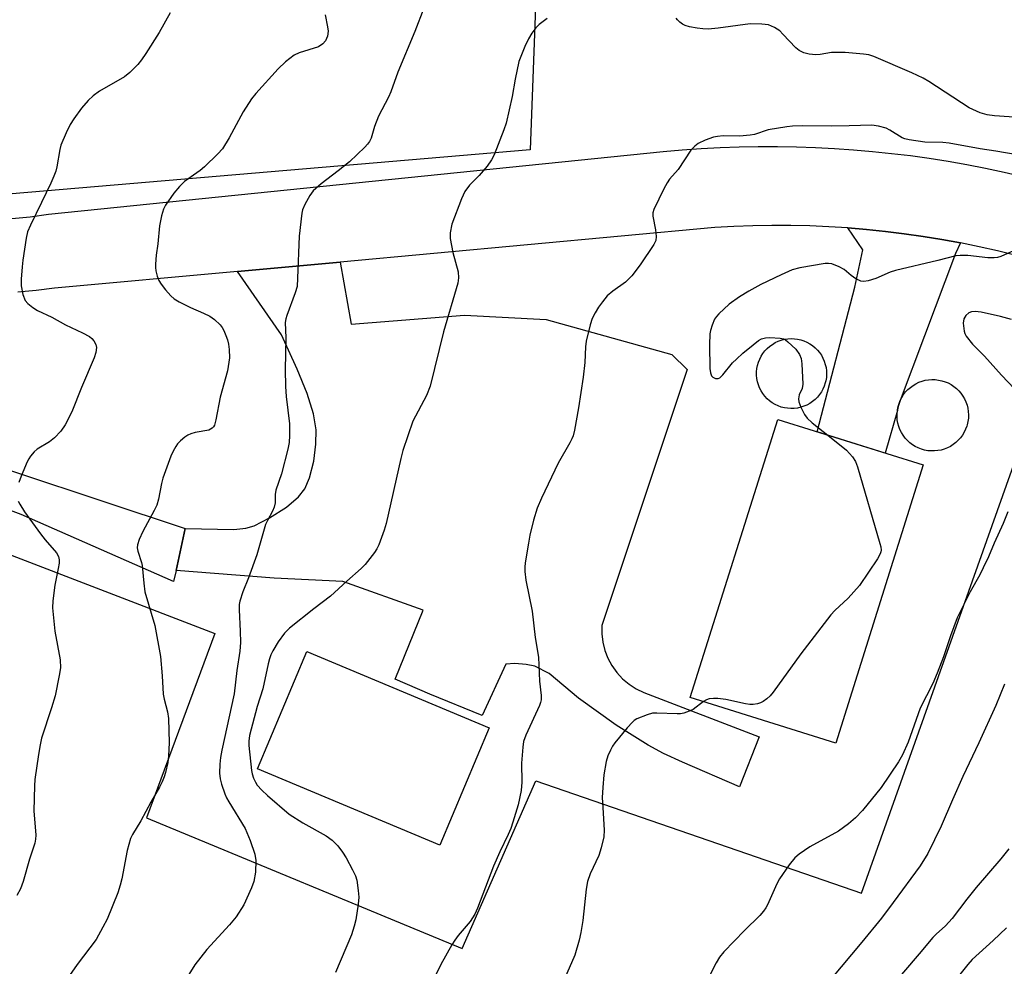
# Model space of a CAD drawing. Units: inches. Extents: x 1225770 to 1231770, y 557454 to 561455.
# Drawn here: x 1227977 to 1228231, y 558125 to 558369 of the extents above; entities that cross this region are included whole.
import ezdxf

# ---------------------------------------------------------------- set-up
doc = ezdxf.new("R2010")
doc.units = ezdxf.units.IN
doc.header["$MEASUREMENT"] = 0
for name, color, linetype in [('BLDG-Footprint', 5, 'Continuous'), ('CULTRL-Smokestack', 4, 'Continuous'), ('NTRL-Farm Land', 3, 'Continuous'), ('TRANS-Driveway', 251, 'Continuous'), ('TRANS-Parking Lot', 4, 'Continuous'), ('TRANS-Road', 130, 'Continuous'), ('Undefined', 1, 'Continuous')]:
    doc.layers.add(name, color=color, linetype=linetype)

msp = doc.modelspace()

# ---------------------------------------------------------------- linework, layer by layer
at = {"layer": 'BLDG-Footprint'}
for points, elevation in [([(1228209.85, 558254.34), (1228187.31, 558182.64), (1228149.85, 558194.41), (1228172.39, 558266.11)], 440.81), ([(1228098, 558186.56), (1228085.31, 558156.33), (1228038.37, 558176.04), (1228051.06, 558206.26)], 443.39)]:
    msp.add_lwpolyline(points, close=True, dxfattribs=dict(at, elevation=elevation))
at = {"layer": 'CULTRL-Smokestack'}
for points in [[(1228176.63, 558268.92), (1228175.78, 558268.89), (1228174.93, 558268.95), (1228174.09, 558269.08), (1228173.27, 558269.29), (1228172.47, 558269.58), (1228171.71, 558269.95), (1228170.98, 558270.38), (1228170.29, 558270.88), (1228169.65, 558271.44), (1228169.07, 558272.06), (1228168.55, 558272.73), (1228168.1, 558273.45), (1228167.71, 558274.21), (1228167.4, 558275), (1228167.17, 558275.81), (1228167.01, 558276.65), (1228166.93, 558277.49), (1228166.93, 558278.34), (1228167.01, 558279.19), (1228167.17, 558280.02), (1228167.41, 558280.84), (1228167.72, 558281.62), (1228168.11, 558282.38), (1228168.56, 558283.1), (1228169.08, 558283.77), (1228169.67, 558284.39), (1228170.3, 558284.95), (1228170.99, 558285.44), (1228171.72, 558285.88), (1228172.49, 558286.24), (1228173.29, 558286.52), (1228174.11, 558286.74), (1228174.95, 558286.87), (1228175.8, 558286.92), (1228176.65, 558286.89), (1228177.49, 558286.79), (1228178.31, 558286.6), (1228179.12, 558286.34), (1228179.9, 558286), (1228180.65, 558285.59), (1228181.35, 558285.12), (1228182, 558284.58), (1228182.6, 558283.97), (1228183.14, 558283.32), (1228183.62, 558282.62), (1228184.03, 558281.88), (1228184.37, 558281.09), (1228184.63, 558280.29), (1228184.81, 558279.46), (1228184.92, 558278.62), (1228184.95, 558277.77), (1228184.9, 558276.92), (1228184.76, 558276.08), (1228184.63, 558275.51), (1228184.36, 558274.7), (1228184.02, 558273.92), (1228183.61, 558273.18), (1228183.13, 558272.48), (1228182.59, 558271.83), (1228181.99, 558271.23), (1228181.34, 558270.69), (1228180.63, 558270.21), (1228179.89, 558269.8), (1228179.11, 558269.47), (1228178.3, 558269.21), (1228177.47, 558269.02)], [(1228212.77, 558257.96), (1228211.91, 558257.95), (1228211.06, 558258.03), (1228210.21, 558258.19), (1228209.39, 558258.42), (1228208.59, 558258.73), (1228207.82, 558259.11), (1228207.09, 558259.57), (1228206.41, 558260.09), (1228205.78, 558260.67), (1228205.2, 558261.3), (1228204.68, 558261.99), (1228204.24, 558262.72), (1228203.86, 558263.49), (1228203.56, 558264.3), (1228203.33, 558265.12), (1228203.18, 558265.97), (1228203.11, 558266.82), (1228203.11, 558267.68), (1228203.19, 558268.41), (1228203.2, 558268.53), (1228203.37, 558269.38), (1228203.62, 558270.2), (1228203.94, 558271), (1228204.33, 558271.76), (1228204.79, 558272.48), (1228205.32, 558273.16), (1228205.91, 558273.78), (1228206.55, 558274.35), (1228207.25, 558274.85), (1228207.98, 558275.29), (1228208.76, 558275.66), (1228209.57, 558275.95), (1228210.4, 558276.17), (1228211.24, 558276.31), (1228212.1, 558276.37), (1228212.96, 558276.35), (1228213.81, 558276.25), (1228214.65, 558276.07), (1228215.47, 558275.81), (1228216.26, 558275.48), (1228217.02, 558275.08), (1228217.73, 558274.6), (1228218.41, 558274.07), (1228219.02, 558273.47), (1228219.58, 558272.82), (1228220.07, 558272.12), (1228220.5, 558271.37), (1228220.86, 558270.59), (1228221.14, 558269.78), (1228221.35, 558268.95), (1228221.47, 558268.1), (1228221.52, 558267.24), (1228221.49, 558266.38), (1228221.38, 558265.53), (1228221.19, 558264.7), (1228221.08, 558264.35), (1228220.79, 558263.55), (1228220.41, 558262.78), (1228219.97, 558262.04), (1228219.46, 558261.35), (1228218.89, 558260.71), (1228218.26, 558260.13), (1228217.58, 558259.6), (1228216.85, 558259.14), (1228216.09, 558258.76), (1228215.29, 558258.44), (1228214.47, 558258.2), (1228213.62, 558258.04)]]:
    msp.add_lwpolyline(points, close=True, dxfattribs=at)
at = {"layer": 'NTRL-Farm Land'}
for points in [[(1228110.07, 558374.79), (1228108.58, 558335.6), (1227969.96, 558323.78), (1227947.06, 558324.27), (1227930.77, 558327.31), (1227924.11, 558333.46), (1227920.45, 558341.17), (1227920.95, 558356.95), (1227959.51, 558502.02)], [(1227944.47, 558242.79), (1228027.31, 558210.94), (1228009.78, 558163.34), (1228091.07, 558129.73), (1228110.07, 558172.94), (1228193.99, 558143.99), (1228245.18, 558288.07)]]:
    msp.add_lwpolyline(points, dxfattribs=at)
at = {"layer": 'TRANS-Driveway'}
msp.add_lwpolyline([(1228219.47, 558311.59), (1228218.21, 558308.88), (1228210.19, 558287.65), (1228203.94, 558271), (1228203.62, 558270.2), (1228203.37, 558269.38), (1228203.2, 558268.53), (1228203.19, 558268.41), (1228200.02, 558257.43), (1228182.54, 558262.92), (1228192.23, 558300.16), (1228194.26, 558309.77), (1228190.39, 558315.47), (1228195.26, 558315.07), (1228200.13, 558314.57), (1228204.98, 558313.97), (1228209.83, 558313.27), (1228214.66, 558312.48)], close=True, dxfattribs=at)
at = {"layer": 'TRANS-Parking Lot'}
for points in [[(1227975, 558317.91), (1227979.74, 558318.36), (1227984.46, 558319), (1228142.86, 558335.13), (1228147.75, 558335.56), (1228152.65, 558335.91), (1228157.55, 558336.18), (1228162.46, 558336.35), (1228167.37, 558336.44), (1228172.28, 558336.45), (1228177.2, 558336.37), (1228182.1, 558336.2), (1228187.01, 558335.95), (1228191.91, 558335.61), (1228196.8, 558335.19), (1228201.68, 558334.68), (1228206.56, 558334.09), (1228211.42, 558333.41), (1228216.27, 558332.64), (1228221.11, 558331.8), (1228225.93, 558330.86), (1228230.74, 558329.84), (1228235.52, 558328.74)], [(1228233.78, 558308.34), (1228229.03, 558309.52), (1228224.26, 558310.61), (1228219.47, 558311.59), (1228214.66, 558312.48), (1228209.83, 558313.27), (1228204.98, 558313.97), (1228200.13, 558314.57), (1228195.26, 558315.07), (1228190.39, 558315.47), (1228185.51, 558315.78), (1228180.62, 558315.98), (1228175.73, 558316.09), (1228170.83, 558316.1), (1228165.94, 558316.01), (1228161.05, 558315.83), (1228156.17, 558315.54), (1228059.67, 558306.66), (1228033.22, 558304.23), (1227986.05, 558299.89), (1227981.33, 558299.31), (1227976.6, 558298.87)]]:
    msp.add_lwpolyline(points, dxfattribs=at)
msp.add_lwpolyline([(1228017.36, 558227.18), (1228019.7, 558237.94), (1228032.25, 558237.73), (1228035.3, 558238.05), (1228037.45, 558238.67), (1228041.47, 558240.7), (1228045.77, 558243.48), (1228048.89, 558246.11), (1228050.56, 558248.22), (1228051.76, 558251.07), (1228052.81, 558255.31), (1228053.4, 558259.7), (1228053.45, 558263.38), (1228052.73, 558267.55), (1228051.11, 558272.76), (1228048.58, 558279.01), (1228044.51, 558287.86), (1228033.22, 558304.23), (1228059.67, 558306.66), (1228062.47, 558290.64), (1228091.68, 558293), (1228112.72, 558291.88), (1228145.09, 558282.86), (1228149.01, 558278.97), (1228127.06, 558213), (1228127.05, 558210.83), (1228127.31, 558208.66), (1228127.84, 558206.56), (1228128.63, 558204.53), (1228129.66, 558202.62), (1228130.92, 558200.85), (1228132.4, 558199.25), (1228134.06, 558197.85), (1228135.89, 558196.66), (1228137.84, 558195.72), (1228167.59, 558184.27), (1228162.53, 558171.41), (1228147.86, 558177.7), (1228142.97, 558180), (1228138.95, 558182.1), (1228130.74, 558187.3), (1228121.07, 558194.2), (1228113.52, 558200.57), (1228109.75, 558202.45), (1228107.52, 558202.92), (1228104.67, 558203.17), (1228102.35, 558203.02), (1228096.22, 558189.73), (1228082.77, 558195.22), (1228073.78, 558199.17), (1228080.99, 558216.92), (1228060.34, 558224.33), (1228042.64, 558225.17)], close=True, dxfattribs=at)
at = {"layer": 'TRANS-Road'}
msp.add_lwpolyline([(1227954.97, 558259.42), (1228019.7, 558237.94), (1228017.36, 558227.18), (1228016.72, 558224.28), (1227977.45, 558241.55), (1227935.68, 558257.16)], dxfattribs=at)
at = {"layer": 'Undefined'}
for points, elevation in [([(1228015.8, 558370.94), (1228012.98, 558365.86), (1228009.56, 558360.45), (1228008.43, 558358.75), (1228007.52, 558357.63), (1228005.45, 558355.56), (1228004.1, 558354.44), (1227997.65, 558350.7), (1227995.96, 558349.53), (1227994.73, 558348.27), (1227992.99, 558346.29), (1227990.98, 558343.54), (1227990.05, 558342.12), (1227989.04, 558340.01), (1227987.68, 558336.78), (1227987.41, 558335.68), (1227986.64, 558331.17), (1227986.34, 558330.08), (1227985.87, 558328.8), (1227985.09, 558327), (1227982.71, 558322.01), (1227979.82, 558316.21), (1227979.12, 558314.43), (1227978.73, 558312.8), (1227977.91, 558307.18), (1227977.69, 558305.41), (1227977.46, 558302.25), (1227977.45, 558300.53), (1227977.91, 558298.33), (1227978.47, 558296.77), (1227979.15, 558295.94), (1227980.47, 558294.92), (1227981.68, 558294.17), (1227985.38, 558292.45), (1227988.85, 558290.5), (1227993.21, 558288.42), (1227995.01, 558287.47), (1227995.69, 558286.96), (1227996.21, 558286.35), (1227996.7, 558285.4), (1227996.86, 558284.65), (1227996.69, 558283.33), (1227996.23, 558282.01), (1227992.97, 558274.32), (1227990.52, 558268.06), (1227988.79, 558264.72), (1227987.67, 558263.03), (1227986.06, 558261.31), (1227984.71, 558260.33), (1227981.58, 558258.46), (1227980.77, 558257.7), (1227979.86, 558256.65), (1227979.4, 558255.95), (1227979.02, 558255.18), (1227977.47, 558251.44), (1227976.85, 558249.82)], 450), ([(1228055.75, 558370.43), (1228056.41, 558367.33), (1228056.54, 558366.19), (1228056.33, 558364.87), (1228055.84, 558363.66), (1228055.14, 558362.89), (1228054.04, 558362.17), (1228049.11, 558360.63), (1228047.79, 558360.03), (1228045.53, 558358.24), (1228043.63, 558356.48), (1228037.92, 558350.15), (1228036.83, 558348.78), (1228034.68, 558345.35), (1228031.06, 558338.69), (1228029.28, 558335.83), (1228028.08, 558334.52), (1228024.69, 558331.18), (1228023.55, 558330.28), (1228019.56, 558327.41), (1228018.22, 558326.16), (1228016.8, 558324.42), (1228014.63, 558321.34), (1228014.11, 558320.31), (1228013.61, 558318.61), (1228013.08, 558316), (1228012.69, 558311.33), (1228012.26, 558308.42), (1228012.06, 558306.13), (1228012.04, 558305.28), (1228012.15, 558304.42), (1228012.51, 558303.02), (1228012.91, 558301.93), (1228013.51, 558300.93), (1228014.63, 558299.53), (1228015.99, 558297.94), (1228016.87, 558297.15), (1228018.13, 558296.4), (1228021.04, 558294.91), (1228024.45, 558293.49), (1228026.05, 558292.68), (1228027.23, 558291.84), (1228028.68, 558290.46), (1228029.2, 558289.79), (1228029.62, 558289.04), (1228030.22, 558287.73), (1228030.62, 558286.65), (1228030.87, 558285.53), (1228031.07, 558284.09), (1228031.11, 558282), (1228030.63, 558278.63), (1228028.74, 558271.82), (1228027.62, 558266.02), (1228027.22, 558264.65), (1228026.96, 558264.21), (1228026.62, 558263.86), (1228026.24, 558263.58), (1228025.76, 558263.36), (1228022.27, 558262.74), (1228021.15, 558262.37), (1228020.35, 558262.01), (1228019.62, 558261.54), (1228018.54, 558260.61), (1228017.76, 558259.77), (1228017.3, 558259.11), (1228016.62, 558257.92), (1228016.04, 558256.66), (1228013.97, 558250.96), (1228013.6, 558249.54), (1228012.81, 558245.53), (1228012.37, 558243.97), (1228011.75, 558242.64), (1228008.79, 558237.19), (1228007.85, 558235.1), (1228007.41, 558233.78), (1228007.37, 558232.97), (1228007.5, 558232.15), (1228008.45, 558229.21), (1228008.64, 558228.4), (1228009.04, 558223.91), (1228009.35, 558221.68), (1228011.88, 558212.98), (1228013.36, 558204.97), (1228013.81, 558199.96), (1228014, 558195.27), (1228014.25, 558193.99), (1228015.17, 558190.71), (1228015.43, 558189), (1228015.6, 558182.75), (1228015.42, 558179.34), (1228015.21, 558177.64), (1228014.64, 558175.1), (1228014.31, 558173.99), (1228013.75, 558172.63), (1228013.09, 558171.31), (1228010.88, 558167.41), (1228008.29, 558162.58), (1228006.17, 558159.07), (1228005.65, 558158.01), (1228004.78, 558154.96), (1228003.39, 558147.66), (1228002.99, 558145.98), (1228002.31, 558144.08), (1227999.62, 558137.29), (1227998.52, 558135.17), (1227996.73, 558132.05), (1227991.84, 558125.58), (1227989.33, 558121.87)], 448), ([(1228081.18, 558372.13), (1228078.85, 558366.07), (1228074.48, 558355.64), (1228072.7, 558350.51), (1228072.09, 558349.19), (1228069.51, 558344.24), (1228068.51, 558341.57), (1228067.61, 558338.64), (1228067.17, 558337.72), (1228066.71, 558337.08), (1228065.96, 558336.27), (1228062.06, 558332.53), (1228059.09, 558330.14), (1228054.76, 558326.86), (1228052.64, 558325), (1228051.81, 558323.82), (1228050.55, 558321.46), (1228049.94, 558320.12), (1228049.72, 558319.27), (1228049.11, 558313.31), (1228048.68, 558302.47), (1228048.52, 558300.4), (1228048.08, 558298.73), (1228045.86, 558292.84), (1228045.63, 558292.03), (1228045.49, 558291.09), (1228045.61, 558287.15), (1228045.47, 558279), (1228045.57, 558274.59), (1228045.74, 558272), (1228046.6, 558264.95), (1228046.62, 558261.97), (1228046.52, 558260.18), (1228046.15, 558258.43), (1228044.5, 558252.06), (1228043.08, 558247.85), (1228042.93, 558246.71), (1228042.88, 558244.56), (1228042.65, 558243.47), (1228042.23, 558242.43), (1228040.88, 558240.01), (1228040.42, 558238.97), (1228038.2, 558231.21), (1228036, 558225.25), (1228034.55, 558221.63), (1228033.77, 558219.2), (1228033.64, 558218.38), (1228033.59, 558217), (1228033.9, 558211.46), (1228033.92, 558208.57), (1228033.77, 558206.32), (1228032.99, 558201.38), (1228032.31, 558195.31), (1228029.17, 558180.8), (1228028.83, 558178.9), (1228028.65, 558177.24), (1228028.56, 558174.89), (1228028.69, 558173.44), (1228029.05, 558172.05), (1228029.94, 558169.59), (1228030.38, 558168.51), (1228030.92, 558167.48), (1228035.13, 558160.62), (1228036.42, 558157.5), (1228037.66, 558153.99), (1228037.89, 558152.34), (1228037.79, 558149.34), (1228037.35, 558147), (1228036.8, 558145.31), (1228034.84, 558140.99), (1228032.82, 558137.88), (1228031.08, 558135.78), (1228025.3, 558129.47), (1228022.17, 558125.46), (1228020.64, 558122.95)], 446), ([(1228112.99, 558369.49), (1228110.89, 558367.88), (1228110.08, 558367.05), (1228109.02, 558365.68), (1228108.18, 558364.23), (1228107.21, 558362.23), (1228105.71, 558358.36), (1228104.71, 558353.77), (1228103.95, 558349.34), (1228102.42, 558342.43), (1228101.84, 558340.74), (1228099.29, 558334.33), (1228098.65, 558332.98), (1228097.48, 558331.37), (1228095.47, 558328.95), (1228092.95, 558326.48), (1228091.75, 558324.84), (1228090.9, 558323), (1228088.44, 558316.44), (1228087.99, 558314.15), (1228087.96, 558312.73), (1228088.62, 558309.09), (1228090.05, 558304.16), (1228090.16, 558302.58), (1228089.98, 558301.23), (1228086.25, 558288.65), (1228082.84, 558274.64), (1228081.84, 558272.28), (1228078.39, 558265.67), (1228075.74, 558258.05), (1228075.23, 558256.05), (1228071.5, 558239.22), (1228070.98, 558237.55), (1228069.59, 558233.76), (1228069.11, 558232.73), (1228068.45, 558231.75), (1228066.05, 558228.73), (1228065.06, 558227.64), (1228061.37, 558224.41), (1228057.16, 558220.56), (1228052.84, 558217.29), (1228046.61, 558212.31), (1228045.3, 558210.99), (1228043.63, 558208.73), (1228042.31, 558206.46), (1228041.81, 558205.39), (1228041.46, 558204.41), (1228041.11, 558203.05), (1228039.72, 558196.66), (1228038.26, 558192.12), (1228036.28, 558184.58), (1228036.08, 558183.17), (1228036.07, 558182.02), (1228036.81, 558175.62), (1228036.98, 558174.76), (1228037.34, 558173.64), (1228037.82, 558172.56), (1228038.29, 558171.83), (1228039.44, 558170.51), (1228040.89, 558169.11), (1228046.52, 558164.36), (1228049.98, 558162.06), (1228056.05, 558158.74), (1228057.56, 558157.64), (1228059.03, 558156.16), (1228060.24, 558154.56), (1228061.16, 558153.11), (1228062.8, 558149.99), (1228063.56, 558148.41), (1228063.9, 558147.3), (1228064.3, 558144.67), (1228064.43, 558142.91), (1228064.28, 558141.16), (1228063.69, 558137.08), (1228063.26, 558135.41), (1228062.57, 558133.23), (1228058.45, 558123.47)], 444), ([(1228234.46, 558343.92), (1228228.25, 558344.36), (1228226.37, 558344.6), (1228224.49, 558345.17), (1228221.66, 558346.44), (1228211.3, 558353.19), (1228209.82, 558354.06), (1228206.96, 558355.42), (1228197.12, 558359.69), (1228195.81, 558360.05), (1228194.48, 558360.29), (1228189.77, 558360.64), (1228186.19, 558360.7), (1228183.34, 558360.19), (1228182.22, 558360.11), (1228180.46, 558360.26), (1228179.12, 558360.63), (1228177.92, 558361.23), (1228177.06, 558361.89), (1228173.72, 558365.45), (1228172.89, 558366.23), (1228171.5, 558367.13), (1228170.01, 558367.8), (1228168.26, 558368.03), (1228165.28, 558368.05), (1228157.01, 558366.92), (1228154.43, 558366.7), (1228153.06, 558366.75), (1228151.63, 558366.95), (1228149.64, 558367.31), (1228148.55, 558367.64), (1228147.83, 558368.03), (1228147.16, 558368.52), (1228146.56, 558369.08), (1228146.23, 558369.52)], 444), ([(1228234.07, 558334.26), (1228228.53, 558335.28), (1228224.55, 558335.87), (1228216.58, 558337.35), (1228214.9, 558337.48), (1228210.26, 558337.57), (1228206.2, 558338.13), (1228205.13, 558338.39), (1228204.39, 558338.68), (1228201.27, 558340.64), (1228200.27, 558341.15), (1228198.33, 558341.7), (1228196.62, 558341.96), (1228190.78, 558341.74), (1228186.11, 558341.69), (1228178.88, 558341.82), (1228176.21, 558341.7), (1228174.75, 558341.56), (1228169.9, 558340.72), (1228166.4, 558339.57), (1228165.31, 558339.35), (1228162.56, 558339.1), (1228158.31, 558339.19), (1228156.89, 558339.04), (1228155.78, 558338.82), (1228153.66, 558338.04), (1228151.89, 558337.2), (1228150.99, 558336.52), (1228150.01, 558335.49), (1228146.71, 558330.56), (1228144.52, 558328), (1228143.85, 558327.09), (1228143.02, 558325.53), (1228140.43, 558320.2), (1228140.21, 558319.38), (1228140.22, 558318.52), (1228140.88, 558314.98), (1228141.04, 558313.28), (1228140.94, 558312.19), (1228140.46, 558311.15), (1228136.95, 558305.95), (1228134.78, 558303.1), (1228133.18, 558301.46), (1228129.86, 558299.18), (1228128.45, 558297.93), (1228127.2, 558296.44), (1228126.18, 558295.03), (1228125.31, 558293.58), (1228124.56, 558292.1), (1228124.02, 558290.47), (1228123.01, 558286.27), (1228122.86, 558284.82), (1228122.67, 558280.74), (1228122.22, 558276.97), (1228121.04, 558269.12), (1228119.98, 558263.32), (1228119.64, 558261.89), (1228119.33, 558261.09), (1228118.8, 558260.05), (1228115.78, 558254.77), (1228111.48, 558245.75), (1228110.4, 558243.25), (1228109.46, 558240.13), (1228108.52, 558236.21), (1228108.15, 558234.23), (1228107.33, 558229.1), (1228107.23, 558227.97), (1228107.24, 558226.89), (1228107.49, 558224.67), (1228109.08, 558216.64), (1228109.87, 558209.83), (1228110.7, 558204.76), (1228110.98, 558198.58), (1228111.38, 558194.95), (1228111.39, 558193.84), (1228111.26, 558193.15), (1228110.96, 558192.32), (1228107.48, 558184.73), (1228106.9, 558183.08), (1228106.69, 558181.61), (1228106.33, 558177.46), (1228106.43, 558172.55), (1228106.26, 558170.44), (1228105.52, 558166.77), (1228104.16, 558162.23), (1228103.6, 558160.59), (1228102.93, 558159.04), (1228100.81, 558154.61), (1228099.18, 558150.92), (1228095.03, 558140.13), (1228094.34, 558138.52), (1228093.17, 558136.66), (1228090, 558133.01), (1228089.14, 558131.82), (1228088.39, 558130.6), (1228085.58, 558125.56), (1228079.58, 558113.07)], 442), ([(1228233.86, 558309.88), (1228229.81, 558308.1), (1228228.99, 558307.87), (1228228.17, 558307.77), (1228226.49, 558307.77), (1228221.38, 558308.36), (1228219.39, 558308.36), (1228218.25, 558308.24), (1228213.66, 558307.05), (1228202.7, 558304.49), (1228201.35, 558304.03), (1228197.65, 558302.42), (1228195.69, 558301.84), (1228194.57, 558301.64), (1228193.77, 558301.71), (1228192.49, 558302.33), (1228191.28, 558303.16), (1228189.49, 558304.73), (1228188.22, 558305.45), (1228186.32, 558306.19), (1228185.45, 558306.3), (1228184.57, 558306.25), (1228178.05, 558305.18), (1228176.08, 558304.66), (1228173.23, 558303.39), (1228167.99, 558300.85), (1228164.89, 558299.15), (1228162.51, 558297.67), (1228159.87, 558295.8), (1228157.16, 558293.28), (1228156.59, 558292.66), (1228156.11, 558291.97), (1228155.45, 558290.38), (1228155.02, 558289), (1228154.86, 558288.16), (1228154.76, 558285.29), (1228154.91, 558279.18), (1228155.05, 558278.06), (1228155.33, 558277.35), (1228155.68, 558277), (1228156.35, 558276.66), (1228157.05, 558276.6), (1228157.47, 558276.8), (1228158.24, 558277.56), (1228160.75, 558280.65), (1228161.75, 558281.64), (1228163.41, 558283.15), (1228166.08, 558285.35), (1228167.44, 558286.41), (1228168.17, 558286.84), (1228169.18, 558287.16), (1228170.34, 558287.21), (1228172.99, 558287.01), (1228173.82, 558286.83), (1228174.33, 558286.61), (1228174.99, 558286.13), (1228177.04, 558284.17), (1228178.01, 558282.81), (1228178.43, 558281.8), (1228178.62, 558280.38), (1228178.82, 558275.14), (1228178.63, 558274.06), (1228177.91, 558272.41), (1228177.68, 558271.42), (1228177.82, 558270.6), (1228178.36, 558269.23), (1228179.25, 558267.34), (1228179.92, 558266.38), (1228181.24, 558265.2), (1228185.24, 558262.07)], 440), ([(1228232.57, 558291.82), (1228229.75, 558292.64), (1228224.75, 558293.74), (1228223.27, 558293.94), (1228222.26, 558293.85), (1228221.58, 558293.56), (1228220.83, 558292.89), (1228220.31, 558292.03), (1228220.17, 558290.9), (1228220.39, 558288.84), (1228220.56, 558288.28), (1228220.96, 558287.54), (1228222.59, 558285.52), (1228225.67, 558282.44), (1228230.05, 558277.52), (1228233.4, 558273.94)], 438), ([(1228185.24, 558262.07), (1228190.12, 558258.16), (1228191.67, 558256.47), (1228192.45, 558255.28), (1228192.94, 558253.88), (1228198.71, 558234.11), (1228198.92, 558233.25), (1228199.01, 558232.4), (1228198.95, 558231.92), (1228198.77, 558231.4), (1228198.04, 558230.14), (1228193.46, 558223.25), (1228190.48, 558220.03), (1228187.09, 558216.79), (1228186.09, 558215.72), (1228178.3, 558205.7), (1228171.2, 558195.76), (1228170.43, 558194.87), (1228169.56, 558194.1), (1228168.64, 558193.41), (1228167.9, 558192.99), (1228167.13, 558192.76), (1228166.03, 558192.62), (1228165.2, 558192.62), (1228164.06, 558192.77), (1228159.01, 558193.85), (1228156.91, 558194.17), (1228155.81, 558194.17), (1228154.74, 558194.04), (1228153.99, 558193.79), (1228153.27, 558193.34)], 440), ([(1227976.71, 558244.99), (1227977.07, 558244.23), (1227978.33, 558242.29), (1227982.42, 558236.61), (1227983.65, 558235.07), (1227986.56, 558231.72), (1227987.07, 558230.71), (1227987.24, 558229.89), (1227987.21, 558229.07), (1227987.01, 558227.69), (1227986.09, 558223.4), (1227985.64, 558219.3), (1227985.53, 558217.54), (1227985.65, 558215.81), (1227986.14, 558211.47), (1227987.52, 558204.09), (1227987.56, 558202.09), (1227987.25, 558200.05), (1227986.22, 558194.82), (1227985.3, 558191.78), (1227982.68, 558183.89), (1227982.32, 558182.24), (1227981.91, 558179.67), (1227981.01, 558173.26), (1227980.87, 558171.61), (1227980.7, 558165.2), (1227981.23, 558158.91), (1227981.16, 558157.87), (1227980.94, 558156.83), (1227979.59, 558152.72), (1227978, 558146.95), (1227977.29, 558145.09), (1227976.36, 558143.35)], 450), ([(1228231.66, 558242.23), (1228230.43, 558239.29), (1228228.1, 558234.23), (1228226.68, 558230.69), (1228225.34, 558227.8), (1228224.41, 558225.99), (1228221.92, 558221.64), (1228218.62, 558214.94), (1228216.89, 558210.29), (1228215.08, 558204.85), (1228213.49, 558200.7), (1228212.29, 558198.01), (1228209.1, 558191.67), (1228205.95, 558182.86), (1228204.54, 558179.62), (1228203.52, 558177.83), (1228198.99, 558171.23), (1228194.18, 558165.25), (1228192.42, 558163.34), (1228190.63, 558161.85), (1228188.06, 558159.92), (1228180.6, 558155.87), (1228177.86, 558154.03), (1228176.74, 558153.08), (1228175.31, 558151.24), (1228172.79, 558147.66), (1228172.13, 558146.35), (1228169.72, 558140.98), (1228169.31, 558140.21), (1228168.73, 558139.32), (1228167.76, 558138.24), (1228163.77, 558134.32), (1228158.5, 558128.81), (1228157.36, 558127.48), (1228156.5, 558125.99), (1228152.99, 558119.1)], 438), ([(1228230.76, 558197.81), (1228228.57, 558192.32), (1228224.21, 558182.71), (1228220.06, 558174.07), (1228217.36, 558168.03), (1228214.49, 558161.25), (1228211.06, 558154.16), (1228209.03, 558151.01), (1228202.12, 558141.56), (1228199.07, 558137.51), (1228194.08, 558131.35), (1228183.43, 558118.65)], 436), ([(1228153.27, 558193.34), (1228150.6, 558191.33), (1228149.55, 558190.84), (1228148.17, 558190.37), (1228147.32, 558190.21), (1228146.47, 558190.18), (1228141.26, 558190.36), (1228140.12, 558190.32), (1228138.74, 558189.97), (1228136.09, 558188.87), (1228135.36, 558188.44), (1228134.92, 558188.07), (1228133.56, 558186.56), (1228130.38, 558182.75), (1228129.79, 558181.85), (1228129.26, 558180.86), (1228128.58, 558179.32), (1228128.19, 558177.94), (1228127.58, 558174.5), (1228127.27, 558171.22), (1228127.18, 558168.59), (1228127.27, 558166.03), (1228127.63, 558160.24), (1228127.54, 558158.51), (1228126.88, 558155.65), (1228126.31, 558153.67), (1228124.03, 558148.94), (1228123.36, 558146.98), (1228123.04, 558144.97), (1228122.15, 558136.88), (1228121.63, 558133.79), (1228121.17, 558131.85), (1228120.09, 558128), (1228116.79, 558120.48)], 440), ([(1228231.88, 558155.41), (1228229.85, 558152.84), (1228223.46, 558145.4), (1228221.1, 558142.43), (1228217.34, 558137.41), (1228215.56, 558135.5), (1228213.18, 558133.43), (1228212.3, 558132.56), (1228208.83, 558128.31), (1228195.64, 558112.97)], 434), ([(1228231.35, 558134.98), (1228227.91, 558131.76), (1228222.45, 558126.83), (1228221.34, 558125.53), (1228217.33, 558120.52)], 432)]:
    msp.add_lwpolyline(points, dxfattribs=dict(at, elevation=elevation))

doc.saveas('drawing.dxf')
